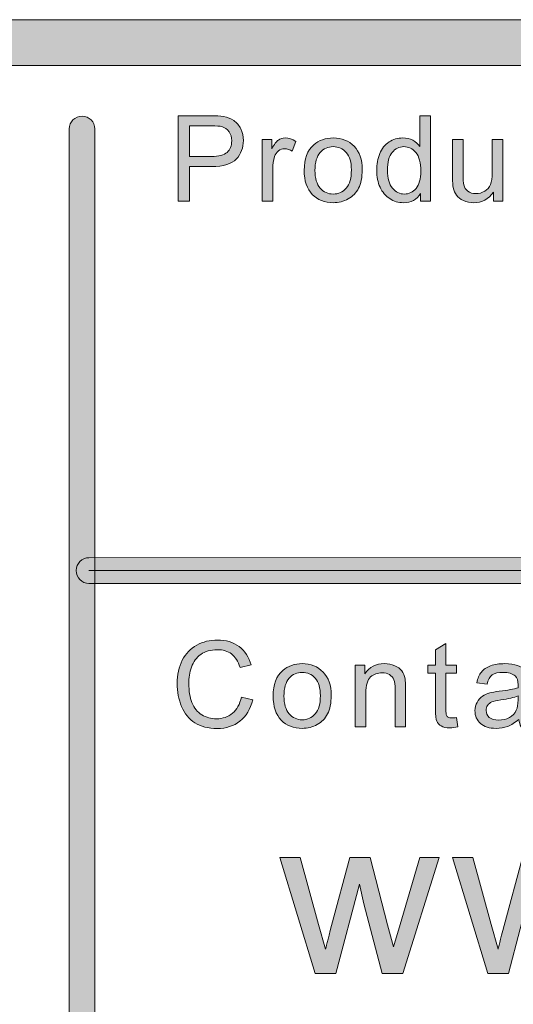
# Model space of a CAD drawing. Units: inches. Extents: x 0 to 8.5, y -11 to 0.4.
# Drawn here: x 2.1 to 2.3, y -10.3 to -9.7 of the extents above; entities that cross this region are included whole.
import ezdxf

# ---------------------------------------------------------------- set-up
doc = ezdxf.new("R2010")
doc.units = ezdxf.units.IN
doc.header["$MEASUREMENT"] = 0
doc.layers.add('Layer 1', color=7, linetype='Continuous', lineweight=0)

# ---------------------------------------------------------------- blocks, each defined once
blk = doc.blocks.new('Block_21')
at = {"layer": 'Layer 1'}
h = blk.add_hatch(color=7, dxfattribs=at)
h.dxf.hatch_style = 2
edge = h.paths.add_edge_path()
edge.add_spline(control_points=[(2.24124, -10.2535), (2.24124, -10.2535), (2.2219, -10.19027), (2.2219, -10.19027), (2.2219, -10.19027), (2.23297, -10.19027), (2.23297, -10.19027), (2.23297, -10.19027), (2.24304, -10.22677), (2.24304, -10.22677), (2.24304, -10.22677), (2.24679, -10.24034), (2.24679, -10.24034), (2.24694, -10.23966), (2.24803, -10.23532), (2.25006, -10.22729), (2.25006, -10.22729), (2.26013, -10.19027), (2.26013, -10.19027), (2.26013, -10.19027), (2.27114, -10.19027), (2.27114, -10.19027), (2.27114, -10.19027), (2.28061, -10.22694), (2.28061, -10.22694), (2.28061, -10.22694), (2.28376, -10.23903), (2.28376, -10.23903), (2.28376, -10.23903), (2.28739, -10.22682), (2.28739, -10.22682), (2.28739, -10.22682), (2.29823, -10.19027), (2.29823, -10.19027), (2.29823, -10.19027), (2.30865, -10.19027), (2.30865, -10.19027), (2.30865, -10.19027), (2.28888, -10.2535), (2.28888, -10.2535), (2.28888, -10.2535), (2.27775, -10.2535), (2.27775, -10.2535), (2.27775, -10.2535), (2.26769, -10.21563), (2.26769, -10.21563), (2.26769, -10.21563), (2.26525, -10.20485), (2.26525, -10.20485), (2.26525, -10.20485), (2.25244, -10.2535), (2.25244, -10.2535), (2.25244, -10.2535), (2.24124, -10.2535), (2.24124, -10.2535)], knot_values=[0, 0, 0, 0, 1, 1, 1, 2, 2, 2, 3, 3, 3, 4, 4, 4, 5, 5, 5, 6, 6, 6, 7, 7, 7, 8, 8, 8, 9, 9, 9, 10, 10, 10, 11, 11, 11, 12, 12, 12, 13, 13, 13, 14, 14, 14, 15, 15, 15, 16, 16, 16, 17, 17, 17, 18, 18, 18, 18], degree=3, periodic=0)
h = blk.add_hatch(color=7, dxfattribs=at)
h.dxf.hatch_style = 2
edge = h.paths.add_edge_path()
edge.add_spline(control_points=[(2.33529, -10.2535), (2.33529, -10.2535), (2.31594, -10.19027), (2.31594, -10.19027), (2.31594, -10.19027), (2.32701, -10.19027), (2.32701, -10.19027), (2.32701, -10.19027), (2.33708, -10.22677), (2.33708, -10.22677), (2.33708, -10.22677), (2.34083, -10.24034), (2.34083, -10.24034), (2.34098, -10.23966), (2.34207, -10.23532), (2.3441, -10.22729), (2.3441, -10.22729), (2.35417, -10.19027), (2.35417, -10.19027), (2.35417, -10.19027), (2.36518, -10.19027), (2.36518, -10.19027), (2.36518, -10.19027), (2.37465, -10.22694), (2.37465, -10.22694), (2.37465, -10.22694), (2.3778, -10.23903), (2.3778, -10.23903), (2.3778, -10.23903), (2.38144, -10.22682), (2.38144, -10.22682), (2.38144, -10.22682), (2.39227, -10.19027), (2.39227, -10.19027), (2.39227, -10.19027), (2.40269, -10.19027), (2.40269, -10.19027), (2.40269, -10.19027), (2.38292, -10.2535), (2.38292, -10.2535), (2.38292, -10.2535), (2.37179, -10.2535), (2.37179, -10.2535), (2.37179, -10.2535), (2.36173, -10.21563), (2.36173, -10.21563), (2.36173, -10.21563), (2.35929, -10.20485), (2.35929, -10.20485), (2.35929, -10.20485), (2.34648, -10.2535), (2.34648, -10.2535), (2.34648, -10.2535), (2.33529, -10.2535), (2.33529, -10.2535)], knot_values=[0, 0, 0, 0, 1, 1, 1, 2, 2, 2, 3, 3, 3, 4, 4, 4, 5, 5, 5, 6, 6, 6, 7, 7, 7, 8, 8, 8, 9, 9, 9, 10, 10, 10, 11, 11, 11, 12, 12, 12, 13, 13, 13, 14, 14, 14, 15, 15, 15, 16, 16, 16, 17, 17, 17, 18, 18, 18, 18], degree=3, periodic=0)
for points in [[(2.24124, -10.2535), (2.24124, -10.2535), (2.2219, -10.19027), (2.2219, -10.19027), (2.2219, -10.19027), (2.23297, -10.19027), (2.23297, -10.19027), (2.23297, -10.19027), (2.24304, -10.22677), (2.24304, -10.22677), (2.24304, -10.22677), (2.24679, -10.24034), (2.24679, -10.24034), (2.24694, -10.23966), (2.24803, -10.23532), (2.25006, -10.22729), (2.25006, -10.22729), (2.26013, -10.19027), (2.26013, -10.19027), (2.26013, -10.19027), (2.27114, -10.19027), (2.27114, -10.19027), (2.27114, -10.19027), (2.28061, -10.22694), (2.28061, -10.22694), (2.28061, -10.22694), (2.28376, -10.23903), (2.28376, -10.23903), (2.28376, -10.23903), (2.28739, -10.22682), (2.28739, -10.22682), (2.28739, -10.22682), (2.29823, -10.19027), (2.29823, -10.19027), (2.29823, -10.19027), (2.30865, -10.19027), (2.30865, -10.19027), (2.30865, -10.19027), (2.28888, -10.2535), (2.28888, -10.2535), (2.28888, -10.2535), (2.27775, -10.2535), (2.27775, -10.2535), (2.27775, -10.2535), (2.26769, -10.21563), (2.26769, -10.21563), (2.26769, -10.21563), (2.26525, -10.20485), (2.26525, -10.20485), (2.26525, -10.20485), (2.25244, -10.2535), (2.25244, -10.2535), (2.25244, -10.2535), (2.24124, -10.2535), (2.24124, -10.2535)], [(2.33529, -10.2535), (2.33529, -10.2535), (2.31594, -10.19027), (2.31594, -10.19027), (2.31594, -10.19027), (2.32701, -10.19027), (2.32701, -10.19027), (2.32701, -10.19027), (2.33708, -10.22677), (2.33708, -10.22677), (2.33708, -10.22677), (2.34083, -10.24034), (2.34083, -10.24034), (2.34098, -10.23966), (2.34207, -10.23532), (2.3441, -10.22729), (2.3441, -10.22729), (2.35417, -10.19027), (2.35417, -10.19027), (2.35417, -10.19027), (2.36518, -10.19027), (2.36518, -10.19027), (2.36518, -10.19027), (2.37465, -10.22694), (2.37465, -10.22694), (2.37465, -10.22694), (2.3778, -10.23903), (2.3778, -10.23903), (2.3778, -10.23903), (2.38144, -10.22682), (2.38144, -10.22682), (2.38144, -10.22682), (2.39227, -10.19027), (2.39227, -10.19027), (2.39227, -10.19027), (2.40269, -10.19027), (2.40269, -10.19027), (2.40269, -10.19027), (2.38292, -10.2535), (2.38292, -10.2535), (2.38292, -10.2535), (2.37179, -10.2535), (2.37179, -10.2535), (2.37179, -10.2535), (2.36173, -10.21563), (2.36173, -10.21563), (2.36173, -10.21563), (2.35929, -10.20485), (2.35929, -10.20485), (2.35929, -10.20485), (2.34648, -10.2535), (2.34648, -10.2535), (2.34648, -10.2535), (2.33529, -10.2535), (2.33529, -10.2535)]]:
    blk.add_open_spline(points, degree=3, knots=[0, 0, 0, 0, 1, 1, 1, 2, 2, 2, 3, 3, 3, 4, 4, 4, 5, 5, 5, 6, 6, 6, 7, 7, 7, 8, 8, 8, 9, 9, 9, 10, 10, 10, 11, 11, 11, 12, 12, 12, 13, 13, 13, 14, 14, 14, 15, 15, 15, 16, 16, 16, 17, 17, 17, 18, 18, 18, 18], dxfattribs=at)
blk = doc.blocks.new('Block_20')
at = {"layer": 'Layer 1'}
blk.add_blockref('Block_21', (0, 0), dxfattribs=at)
blk = doc.blocks.new('Block_56')
at = {"layer": 'Layer 1'}
h = blk.add_hatch(color=7, dxfattribs=at)
h.dxf.hatch_style = 2
edge = h.paths.add_edge_path()
edge.add_spline(control_points=[(2.20096, -10.10297), (2.20096, -10.10297), (2.20713, -10.10452), (2.20713, -10.10452), (2.20583, -10.10958), (2.2035, -10.11344), (2.20015, -10.1161), (2.1968, -10.11876), (2.19269, -10.12009), (2.18785, -10.12009), (2.18283, -10.12009), (2.17874, -10.11906), (2.1756, -10.11702), (2.17246, -10.11498), (2.17006, -10.11202), (2.16843, -10.10814), (2.16679, -10.10428), (2.16597, -10.10011), (2.16597, -10.09566), (2.16597, -10.09082), (2.16689, -10.08659), (2.16874, -10.08298), (2.1706, -10.07936), (2.17323, -10.07662), (2.17665, -10.07475), (2.18007, -10.07288), (2.18383, -10.07194), (2.18794, -10.07194), (2.1926, -10.07194), (2.19651, -10.07312), (2.19969, -10.07549), (2.20287, -10.07787), (2.20508, -10.0812), (2.20633, -10.0855), (2.20633, -10.0855), (2.20026, -10.08693), (2.20026, -10.08693), (2.19918, -10.08354), (2.19762, -10.08108), (2.19556, -10.07954), (2.19351, -10.07799), (2.19092, -10.07722), (2.18781, -10.07722), (2.18424, -10.07722), (2.18125, -10.07807), (2.17885, -10.07978), (2.17644, -10.0815), (2.17475, -10.08379), (2.17378, -10.0867), (2.1728, -10.08959), (2.17232, -10.09256), (2.17232, -10.09564), (2.17232, -10.0996), (2.17289, -10.10304), (2.17405, -10.106), (2.1752, -10.10895), (2.177, -10.11117), (2.17943, -10.11262), (2.18186, -10.11408), (2.1845, -10.11481), (2.18734, -10.11481), (2.19079, -10.11481), (2.19371, -10.11382), (2.19611, -10.11183), (2.19849, -10.10984), (2.20011, -10.10688), (2.20096, -10.10297)], knot_values=[0, 0, 0, 0, 1, 1, 1, 2, 2, 2, 3, 3, 3, 4, 4, 4, 5, 5, 5, 6, 6, 6, 7, 7, 7, 8, 8, 8, 9, 9, 9, 10, 10, 10, 11, 11, 11, 12, 12, 12, 13, 13, 13, 14, 14, 14, 15, 15, 15, 16, 16, 16, 17, 17, 17, 18, 18, 18, 19, 19, 19, 20, 20, 20, 21, 21, 21, 22, 22, 22, 22], degree=3, periodic=0)
h = blk.add_hatch(color=7, dxfattribs=at)
h.dxf.hatch_style = 2
edge = h.paths.add_edge_path()
edge.add_spline(control_points=[(2.31813, -10.11418), (2.31813, -10.11418), (2.31895, -10.11922), (2.31895, -10.11922), (2.31734, -10.11956), (2.3159, -10.11974), (2.31463, -10.11974), (2.31255, -10.11974), (2.31095, -10.11941), (2.30981, -10.11875), (2.30866, -10.1181), (2.30785, -10.11723), (2.30739, -10.11616), (2.30693, -10.1151), (2.30669, -10.11285), (2.30669, -10.10942), (2.30669, -10.10942), (2.30669, -10.09001), (2.30669, -10.09001), (2.30669, -10.09001), (2.3025, -10.09001), (2.3025, -10.09001), (2.3025, -10.09001), (2.3025, -10.08556), (2.3025, -10.08556), (2.3025, -10.08556), (2.30669, -10.08556), (2.30669, -10.08556), (2.30669, -10.08556), (2.30669, -10.07722), (2.30669, -10.07722), (2.30669, -10.07722), (2.31238, -10.07378), (2.31238, -10.07378), (2.31238, -10.07378), (2.31238, -10.08556), (2.31238, -10.08556), (2.31238, -10.08556), (2.31813, -10.08556), (2.31813, -10.08556), (2.31813, -10.08556), (2.31813, -10.09001), (2.31813, -10.09001), (2.31813, -10.09001), (2.31238, -10.09001), (2.31238, -10.09001), (2.31238, -10.09001), (2.31238, -10.10973), (2.31238, -10.10973), (2.31238, -10.11136), (2.31248, -10.11241), (2.31268, -10.11287), (2.31288, -10.11334), (2.31321, -10.11372), (2.31367, -10.11399), (2.31412, -10.11426), (2.31477, -10.11439), (2.31562, -10.11439), (2.31625, -10.11439), (2.31709, -10.11433), (2.31813, -10.11418)], knot_values=[0, 0, 0, 0, 1, 1, 1, 2, 2, 2, 3, 3, 3, 4, 4, 4, 5, 5, 5, 6, 6, 6, 7, 7, 7, 8, 8, 8, 9, 9, 9, 10, 10, 10, 11, 11, 11, 12, 12, 12, 13, 13, 13, 14, 14, 14, 15, 15, 15, 16, 16, 16, 17, 17, 17, 18, 18, 18, 19, 19, 19, 20, 20, 20, 20], degree=3, periodic=0)
h = blk.add_hatch(color=7, dxfattribs=at)
h.dxf.hatch_style = 2
edge = h.paths.add_edge_path()
edge.add_spline(control_points=[(2.22417, -10.10243), (2.22417, -10.10674), (2.22511, -10.10999), (2.227, -10.11213), (2.22888, -10.11427), (2.23125, -10.11536), (2.2341, -10.11536), (2.23695, -10.11536), (2.23931, -10.11427), (2.24119, -10.11211), (2.24308, -10.10996), (2.24401, -10.10666), (2.24401, -10.10224), (2.24401, -10.09806), (2.24307, -10.0949), (2.24117, -10.09276), (2.23928, -10.0906), (2.23692, -10.08953), (2.2341, -10.08953), (2.23125, -10.08953), (2.22888, -10.0906), (2.227, -10.09275), (2.22511, -10.09488), (2.22417, -10.0981), (2.22417, -10.10243)], knot_values=[0, 0, 0, 0, 1, 1, 1, 2, 2, 2, 3, 3, 3, 4, 4, 4, 5, 5, 5, 6, 6, 6, 7, 7, 7, 8, 8, 8, 8], degree=3, periodic=0)
edge = h.paths.add_edge_path()
edge.add_spline(control_points=[(2.21829, -10.10243), (2.21829, -10.09618), (2.22002, -10.09155), (2.2235, -10.08856), (2.2264, -10.08605), (2.22993, -10.0848), (2.2341, -10.0848), (2.23874, -10.0848), (2.24253, -10.08632), (2.24548, -10.08936), (2.24842, -10.09239), (2.24989, -10.0966), (2.24989, -10.10196), (2.24989, -10.1063), (2.24924, -10.1097), (2.24794, -10.1122), (2.24664, -10.11468), (2.24474, -10.11662), (2.24226, -10.11799), (2.23977, -10.11936), (2.23705, -10.12005), (2.2341, -10.12005), (2.22938, -10.12005), (2.22557, -10.11854), (2.22266, -10.11551), (2.21975, -10.11248), (2.21829, -10.10813), (2.21829, -10.10243)], knot_values=[0, 0, 0, 0, 1, 1, 1, 2, 2, 2, 3, 3, 3, 4, 4, 4, 5, 5, 5, 6, 6, 6, 7, 7, 7, 8, 8, 8, 9, 9, 9, 9], degree=3, periodic=0)
h = blk.add_hatch(color=7, dxfattribs=at)
h.dxf.hatch_style = 2
edge = h.paths.add_edge_path()
edge.add_spline(control_points=[(2.26303, -10.11929), (2.26303, -10.11929), (2.26303, -10.08556), (2.26303, -10.08556), (2.26303, -10.08556), (2.26817, -10.08556), (2.26817, -10.08556), (2.26817, -10.08556), (2.26817, -10.09036), (2.26817, -10.09036), (2.27065, -10.08666), (2.27423, -10.0848), (2.27891, -10.0848), (2.28094, -10.0848), (2.28281, -10.08516), (2.28451, -10.0859), (2.28621, -10.08663), (2.28749, -10.08759), (2.28834, -10.08877), (2.28918, -10.08995), (2.28978, -10.09136), (2.29012, -10.09299), (2.29033, -10.09405), (2.29043, -10.09591), (2.29043, -10.09855), (2.29043, -10.09855), (2.29043, -10.11929), (2.29043, -10.11929), (2.29043, -10.11929), (2.28472, -10.11929), (2.28472, -10.11929), (2.28472, -10.11929), (2.28472, -10.09877), (2.28472, -10.09877), (2.28472, -10.09645), (2.2845, -10.0947), (2.28405, -10.09355), (2.28361, -10.09239), (2.28282, -10.09147), (2.28168, -10.09079), (2.28055, -10.0901), (2.27922, -10.08975), (2.2777, -10.08975), (2.27527, -10.08975), (2.27317, -10.09052), (2.2714, -10.09207), (2.26963, -10.09361), (2.26874, -10.09656), (2.26874, -10.10087), (2.26874, -10.10087), (2.26874, -10.11929), (2.26874, -10.11929), (2.26874, -10.11929), (2.26303, -10.11929), (2.26303, -10.11929)], knot_values=[0, 0, 0, 0, 1, 1, 1, 2, 2, 2, 3, 3, 3, 4, 4, 4, 5, 5, 5, 6, 6, 6, 7, 7, 7, 8, 8, 8, 9, 9, 9, 10, 10, 10, 11, 11, 11, 12, 12, 12, 13, 13, 13, 14, 14, 14, 15, 15, 15, 16, 16, 16, 17, 17, 17, 18, 18, 18, 18], degree=3, periodic=0)
h = blk.add_hatch(color=7, dxfattribs=at)
h.dxf.hatch_style = 2
edge = h.paths.add_edge_path()
edge.add_spline(control_points=[(2.35168, -10.10236), (2.34961, -10.1032), (2.3465, -10.10394), (2.34235, -10.10452), (2.34, -10.10486), (2.33834, -10.10524), (2.33736, -10.10567), (2.33639, -10.10609), (2.33564, -10.1067), (2.33511, -10.10753), (2.33458, -10.10834), (2.33432, -10.10924), (2.33432, -10.11024), (2.33432, -10.11176), (2.33489, -10.11304), (2.33605, -10.11405), (2.3372, -10.11507), (2.33889, -10.11557), (2.34111, -10.11557), (2.34331, -10.11557), (2.34527, -10.1151), (2.34698, -10.11414), (2.3487, -10.11317), (2.34996, -10.11184), (2.35076, -10.11018), (2.35138, -10.10889), (2.35168, -10.10697), (2.35168, -10.10447), (2.35168, -10.10447), (2.35168, -10.10236), (2.35168, -10.10236)], knot_values=[0, 0, 0, 0, 1, 1, 1, 2, 2, 2, 3, 3, 3, 4, 4, 4, 5, 5, 5, 6, 6, 6, 7, 7, 7, 8, 8, 8, 9, 9, 9, 10, 10, 10, 10], degree=3, periodic=0)
edge = h.paths.add_edge_path()
edge.add_spline(control_points=[(2.35216, -10.11513), (2.35004, -10.11693), (2.34801, -10.1182), (2.34605, -10.11894), (2.34409, -10.11968), (2.34199, -10.12005), (2.33974, -10.12005), (2.33604, -10.12005), (2.33319, -10.11914), (2.3312, -10.11734), (2.32921, -10.11553), (2.32822, -10.11321), (2.32822, -10.11039), (2.32822, -10.10875), (2.32859, -10.10723), (2.32935, -10.10588), (2.3301, -10.10451), (2.33108, -10.10341), (2.3323, -10.10258), (2.33352, -10.10177), (2.33489, -10.10114), (2.33641, -10.10071), (2.33753, -10.10041), (2.33923, -10.10012), (2.34149, -10.09985), (2.3461, -10.0993), (2.34951, -10.09865), (2.35168, -10.09789), (2.3517, -10.0971), (2.35172, -10.0966), (2.35172, -10.09639), (2.35172, -10.09406), (2.35118, -10.09242), (2.3501, -10.09147), (2.34864, -10.09018), (2.34647, -10.08953), (2.34359, -10.08953), (2.3409, -10.08953), (2.33891, -10.09001), (2.33763, -10.09094), (2.33635, -10.09189), (2.3354, -10.09356), (2.33479, -10.09595), (2.33479, -10.09595), (2.3292, -10.09519), (2.3292, -10.09519), (2.32971, -10.0928), (2.33055, -10.09086), (2.33171, -10.0894), (2.33287, -10.08792), (2.33455, -10.08679), (2.33676, -10.08599), (2.33896, -10.08521), (2.34151, -10.0848), (2.34441, -10.0848), (2.34729, -10.0848), (2.34963, -10.08514), (2.35143, -10.08582), (2.35323, -10.08649), (2.35455, -10.08735), (2.3554, -10.08838), (2.35625, -10.0894), (2.35684, -10.0907), (2.35718, -10.09226), (2.35737, -10.09323), (2.35746, -10.095), (2.35746, -10.09753), (2.35746, -10.09753), (2.35746, -10.10516), (2.35746, -10.10516), (2.35746, -10.11047), (2.35758, -10.11384), (2.35783, -10.11523), (2.35807, -10.11664), (2.35855, -10.118), (2.35927, -10.11929), (2.35927, -10.11929), (2.35331, -10.11929), (2.35331, -10.11929), (2.35272, -10.11811), (2.35233, -10.11671), (2.35216, -10.11513)], knot_values=[0, 0, 0, 0, 1, 1, 1, 2, 2, 2, 3, 3, 3, 4, 4, 4, 5, 5, 5, 6, 6, 6, 7, 7, 7, 8, 8, 8, 9, 9, 9, 10, 10, 10, 11, 11, 11, 12, 12, 12, 13, 13, 13, 14, 14, 14, 15, 15, 15, 16, 16, 16, 17, 17, 17, 18, 18, 18, 19, 19, 19, 20, 20, 20, 21, 21, 21, 22, 22, 22, 23, 23, 23, 24, 24, 24, 25, 25, 25, 26, 26, 26, 27, 27, 27, 27], degree=3, periodic=0)
for points, knots in [([(2.20096, -10.10297), (2.20096, -10.10297), (2.20713, -10.10452), (2.20713, -10.10452), (2.20583, -10.10958), (2.2035, -10.11344), (2.20015, -10.1161), (2.1968, -10.11876), (2.19269, -10.12009), (2.18785, -10.12009), (2.18283, -10.12009), (2.17874, -10.11906), (2.1756, -10.11702), (2.17246, -10.11498), (2.17006, -10.11202), (2.16843, -10.10814), (2.16679, -10.10428), (2.16597, -10.10011), (2.16597, -10.09566), (2.16597, -10.09082), (2.16689, -10.08659), (2.16874, -10.08298), (2.1706, -10.07936), (2.17323, -10.07662), (2.17665, -10.07475), (2.18007, -10.07288), (2.18383, -10.07194), (2.18794, -10.07194), (2.1926, -10.07194), (2.19651, -10.07312), (2.19969, -10.07549), (2.20287, -10.07787), (2.20508, -10.0812), (2.20633, -10.0855), (2.20633, -10.0855), (2.20026, -10.08693), (2.20026, -10.08693), (2.19918, -10.08354), (2.19762, -10.08108), (2.19556, -10.07954), (2.19351, -10.07799), (2.19092, -10.07722), (2.18781, -10.07722), (2.18424, -10.07722), (2.18125, -10.07807), (2.17885, -10.07978), (2.17644, -10.0815), (2.17475, -10.08379), (2.17378, -10.0867), (2.1728, -10.08959), (2.17232, -10.09256), (2.17232, -10.09564), (2.17232, -10.0996), (2.17289, -10.10304), (2.17405, -10.106), (2.1752, -10.10895), (2.177, -10.11117), (2.17943, -10.11262), (2.18186, -10.11408), (2.1845, -10.11481), (2.18734, -10.11481), (2.19079, -10.11481), (2.19371, -10.11382), (2.19611, -10.11183), (2.19849, -10.10984), (2.20011, -10.10688), (2.20096, -10.10297)], [0, 0, 0, 0, 1, 1, 1, 2, 2, 2, 3, 3, 3, 4, 4, 4, 5, 5, 5, 6, 6, 6, 7, 7, 7, 8, 8, 8, 9, 9, 9, 10, 10, 10, 11, 11, 11, 12, 12, 12, 13, 13, 13, 14, 14, 14, 15, 15, 15, 16, 16, 16, 17, 17, 17, 18, 18, 18, 19, 19, 19, 20, 20, 20, 21, 21, 21, 22, 22, 22, 22]), ([(2.31813, -10.11418), (2.31813, -10.11418), (2.31895, -10.11922), (2.31895, -10.11922), (2.31734, -10.11956), (2.3159, -10.11974), (2.31463, -10.11974), (2.31255, -10.11974), (2.31095, -10.11941), (2.30981, -10.11875), (2.30866, -10.1181), (2.30785, -10.11723), (2.30739, -10.11616), (2.30693, -10.1151), (2.30669, -10.11285), (2.30669, -10.10942), (2.30669, -10.10942), (2.30669, -10.09001), (2.30669, -10.09001), (2.30669, -10.09001), (2.3025, -10.09001), (2.3025, -10.09001), (2.3025, -10.09001), (2.3025, -10.08556), (2.3025, -10.08556), (2.3025, -10.08556), (2.30669, -10.08556), (2.30669, -10.08556), (2.30669, -10.08556), (2.30669, -10.07722), (2.30669, -10.07722), (2.30669, -10.07722), (2.31238, -10.07378), (2.31238, -10.07378), (2.31238, -10.07378), (2.31238, -10.08556), (2.31238, -10.08556), (2.31238, -10.08556), (2.31813, -10.08556), (2.31813, -10.08556), (2.31813, -10.08556), (2.31813, -10.09001), (2.31813, -10.09001), (2.31813, -10.09001), (2.31238, -10.09001), (2.31238, -10.09001), (2.31238, -10.09001), (2.31238, -10.10973), (2.31238, -10.10973), (2.31238, -10.11136), (2.31248, -10.11241), (2.31268, -10.11287), (2.31288, -10.11334), (2.31321, -10.11372), (2.31367, -10.11399), (2.31412, -10.11426), (2.31477, -10.11439), (2.31562, -10.11439), (2.31625, -10.11439), (2.31709, -10.11433), (2.31813, -10.11418)], [0, 0, 0, 0, 1, 1, 1, 2, 2, 2, 3, 3, 3, 4, 4, 4, 5, 5, 5, 6, 6, 6, 7, 7, 7, 8, 8, 8, 9, 9, 9, 10, 10, 10, 11, 11, 11, 12, 12, 12, 13, 13, 13, 14, 14, 14, 15, 15, 15, 16, 16, 16, 17, 17, 17, 18, 18, 18, 19, 19, 19, 20, 20, 20, 20]), ([(2.21829, -10.10243), (2.21829, -10.09618), (2.22002, -10.09155), (2.2235, -10.08856), (2.2264, -10.08605), (2.22993, -10.0848), (2.2341, -10.0848), (2.23874, -10.0848), (2.24253, -10.08632), (2.24548, -10.08936), (2.24842, -10.09239), (2.24989, -10.0966), (2.24989, -10.10196), (2.24989, -10.1063), (2.24924, -10.1097), (2.24794, -10.1122), (2.24664, -10.11468), (2.24474, -10.11662), (2.24226, -10.11799), (2.23977, -10.11936), (2.23705, -10.12005), (2.2341, -10.12005), (2.22938, -10.12005), (2.22557, -10.11854), (2.22266, -10.11551), (2.21975, -10.11248), (2.21829, -10.10813), (2.21829, -10.10243)], [0, 0, 0, 0, 1, 1, 1, 2, 2, 2, 3, 3, 3, 4, 4, 4, 5, 5, 5, 6, 6, 6, 7, 7, 7, 8, 8, 8, 9, 9, 9, 9]), ([(2.22417, -10.10243), (2.22417, -10.10674), (2.22511, -10.10999), (2.227, -10.11213), (2.22888, -10.11427), (2.23125, -10.11536), (2.2341, -10.11536), (2.23695, -10.11536), (2.23931, -10.11427), (2.24119, -10.11211), (2.24308, -10.10996), (2.24401, -10.10666), (2.24401, -10.10224), (2.24401, -10.09806), (2.24307, -10.0949), (2.24117, -10.09276), (2.23928, -10.0906), (2.23692, -10.08953), (2.2341, -10.08953), (2.23125, -10.08953), (2.22888, -10.0906), (2.227, -10.09275), (2.22511, -10.09488), (2.22417, -10.0981), (2.22417, -10.10243)], [0, 0, 0, 0, 1, 1, 1, 2, 2, 2, 3, 3, 3, 4, 4, 4, 5, 5, 5, 6, 6, 6, 7, 7, 7, 8, 8, 8, 8]), ([(2.26303, -10.11929), (2.26303, -10.11929), (2.26303, -10.08556), (2.26303, -10.08556), (2.26303, -10.08556), (2.26817, -10.08556), (2.26817, -10.08556), (2.26817, -10.08556), (2.26817, -10.09036), (2.26817, -10.09036), (2.27065, -10.08666), (2.27423, -10.0848), (2.27891, -10.0848), (2.28094, -10.0848), (2.28281, -10.08516), (2.28451, -10.0859), (2.28621, -10.08663), (2.28749, -10.08759), (2.28834, -10.08877), (2.28918, -10.08995), (2.28978, -10.09136), (2.29012, -10.09299), (2.29033, -10.09405), (2.29043, -10.09591), (2.29043, -10.09855), (2.29043, -10.09855), (2.29043, -10.11929), (2.29043, -10.11929), (2.29043, -10.11929), (2.28472, -10.11929), (2.28472, -10.11929), (2.28472, -10.11929), (2.28472, -10.09877), (2.28472, -10.09877), (2.28472, -10.09645), (2.2845, -10.0947), (2.28405, -10.09355), (2.28361, -10.09239), (2.28282, -10.09147), (2.28168, -10.09079), (2.28055, -10.0901), (2.27922, -10.08975), (2.2777, -10.08975), (2.27527, -10.08975), (2.27317, -10.09052), (2.2714, -10.09207), (2.26963, -10.09361), (2.26874, -10.09656), (2.26874, -10.10087), (2.26874, -10.10087), (2.26874, -10.11929), (2.26874, -10.11929), (2.26874, -10.11929), (2.26303, -10.11929), (2.26303, -10.11929)], [0, 0, 0, 0, 1, 1, 1, 2, 2, 2, 3, 3, 3, 4, 4, 4, 5, 5, 5, 6, 6, 6, 7, 7, 7, 8, 8, 8, 9, 9, 9, 10, 10, 10, 11, 11, 11, 12, 12, 12, 13, 13, 13, 14, 14, 14, 15, 15, 15, 16, 16, 16, 17, 17, 17, 18, 18, 18, 18]), ([(2.35216, -10.11513), (2.35004, -10.11693), (2.34801, -10.1182), (2.34605, -10.11894), (2.34409, -10.11968), (2.34199, -10.12005), (2.33974, -10.12005), (2.33604, -10.12005), (2.33319, -10.11914), (2.3312, -10.11734), (2.32921, -10.11553), (2.32822, -10.11321), (2.32822, -10.11039), (2.32822, -10.10875), (2.32859, -10.10723), (2.32935, -10.10588), (2.3301, -10.10451), (2.33108, -10.10341), (2.3323, -10.10258), (2.33352, -10.10177), (2.33489, -10.10114), (2.33641, -10.10071), (2.33753, -10.10041), (2.33923, -10.10012), (2.34149, -10.09985), (2.3461, -10.0993), (2.34951, -10.09865), (2.35168, -10.09789), (2.3517, -10.0971), (2.35172, -10.0966), (2.35172, -10.09639), (2.35172, -10.09406), (2.35118, -10.09242), (2.3501, -10.09147), (2.34864, -10.09018), (2.34647, -10.08953), (2.34359, -10.08953), (2.3409, -10.08953), (2.33891, -10.09001), (2.33763, -10.09094), (2.33635, -10.09189), (2.3354, -10.09356), (2.33479, -10.09595), (2.33479, -10.09595), (2.3292, -10.09519), (2.3292, -10.09519), (2.32971, -10.0928), (2.33055, -10.09086), (2.33171, -10.0894), (2.33287, -10.08792), (2.33455, -10.08679), (2.33676, -10.08599), (2.33896, -10.08521), (2.34151, -10.0848), (2.34441, -10.0848), (2.34729, -10.0848), (2.34963, -10.08514), (2.35143, -10.08582), (2.35323, -10.08649), (2.35455, -10.08735), (2.3554, -10.08838), (2.35625, -10.0894), (2.35684, -10.0907), (2.35718, -10.09226), (2.35737, -10.09323), (2.35746, -10.095), (2.35746, -10.09753), (2.35746, -10.09753), (2.35746, -10.10516), (2.35746, -10.10516), (2.35746, -10.11047), (2.35758, -10.11384), (2.35783, -10.11523), (2.35807, -10.11664), (2.35855, -10.118), (2.35927, -10.11929), (2.35927, -10.11929), (2.35331, -10.11929), (2.35331, -10.11929), (2.35272, -10.11811), (2.35233, -10.11671), (2.35216, -10.11513)], [0, 0, 0, 0, 1, 1, 1, 2, 2, 2, 3, 3, 3, 4, 4, 4, 5, 5, 5, 6, 6, 6, 7, 7, 7, 8, 8, 8, 9, 9, 9, 10, 10, 10, 11, 11, 11, 12, 12, 12, 13, 13, 13, 14, 14, 14, 15, 15, 15, 16, 16, 16, 17, 17, 17, 18, 18, 18, 19, 19, 19, 20, 20, 20, 21, 21, 21, 22, 22, 22, 23, 23, 23, 24, 24, 24, 25, 25, 25, 26, 26, 26, 27, 27, 27, 27]), ([(2.35168, -10.10236), (2.34961, -10.1032), (2.3465, -10.10394), (2.34235, -10.10452), (2.34, -10.10486), (2.33834, -10.10524), (2.33736, -10.10567), (2.33639, -10.10609), (2.33564, -10.1067), (2.33511, -10.10753), (2.33458, -10.10834), (2.33432, -10.10924), (2.33432, -10.11024), (2.33432, -10.11176), (2.33489, -10.11304), (2.33605, -10.11405), (2.3372, -10.11507), (2.33889, -10.11557), (2.34111, -10.11557), (2.34331, -10.11557), (2.34527, -10.1151), (2.34698, -10.11414), (2.3487, -10.11317), (2.34996, -10.11184), (2.35076, -10.11018), (2.35138, -10.10889), (2.35168, -10.10697), (2.35168, -10.10447), (2.35168, -10.10447), (2.35168, -10.10236), (2.35168, -10.10236)], [0, 0, 0, 0, 1, 1, 1, 2, 2, 2, 3, 3, 3, 4, 4, 4, 5, 5, 5, 6, 6, 6, 7, 7, 7, 8, 8, 8, 9, 9, 9, 10, 10, 10, 10])]:
    blk.add_open_spline(points, degree=3, knots=knots, dxfattribs=at)
blk = doc.blocks.new('Block_55')
at = {"layer": 'Layer 1'}
blk.add_blockref('Block_56', (0, 0), dxfattribs=at)
blk = doc.blocks.new('Block_76')
at = {"layer": 'Layer 1'}
h = blk.add_hatch(color=7, dxfattribs=at)
h.dxf.hatch_style = 2
edge = h.paths.add_edge_path()
edge.add_spline(control_points=[(2.17267, -9.80862), (2.17267, -9.80862), (2.18471, -9.80862), (2.18471, -9.80862), (2.18869, -9.80862), (2.19151, -9.80789), (2.19318, -9.80641), (2.19486, -9.80492), (2.19569, -9.80284), (2.19569, -9.80014), (2.19569, -9.7982), (2.1952, -9.79654), (2.19422, -9.79515), (2.19323, -9.79376), (2.19194, -9.79285), (2.19033, -9.7924), (2.18929, -9.79213), (2.18737, -9.79199), (2.18458, -9.79199), (2.18458, -9.79199), (2.17267, -9.79199), (2.17267, -9.79199), (2.17267, -9.79199), (2.17267, -9.80862), (2.17267, -9.80862)], knot_values=[0, 0, 0, 0, 1, 1, 1, 2, 2, 2, 3, 3, 3, 4, 4, 4, 5, 5, 5, 6, 6, 6, 7, 7, 7, 8, 8, 8, 8], degree=3, periodic=0)
edge = h.paths.add_edge_path()
edge.add_spline(control_points=[(2.16651, -9.83305), (2.16651, -9.83305), (2.16651, -9.7865), (2.16651, -9.7865), (2.16651, -9.7865), (2.18407, -9.7865), (2.18407, -9.7865), (2.18716, -9.7865), (2.18952, -9.78663), (2.19116, -9.78693), (2.19344, -9.78731), (2.19535, -9.78805), (2.1969, -9.78912), (2.19845, -9.79019), (2.19969, -9.79168), (2.20064, -9.79361), (2.20157, -9.79553), (2.20205, -9.79765), (2.20205, -9.79995), (2.20205, -9.80391), (2.20079, -9.80726), (2.19827, -9.81), (2.19575, -9.81274), (2.1912, -9.81413), (2.18461, -9.81413), (2.18461, -9.81413), (2.17267, -9.81413), (2.17267, -9.81413), (2.17267, -9.81413), (2.17267, -9.83305), (2.17267, -9.83305), (2.17267, -9.83305), (2.16651, -9.83305), (2.16651, -9.83305)], knot_values=[0, 0, 0, 0, 1, 1, 1, 2, 2, 2, 3, 3, 3, 4, 4, 4, 5, 5, 5, 6, 6, 6, 7, 7, 7, 8, 8, 8, 9, 9, 9, 10, 10, 10, 11, 11, 11, 11], degree=3, periodic=0)
h = blk.add_hatch(color=7, dxfattribs=at)
h.dxf.hatch_style = 2
edge = h.paths.add_edge_path()
edge.add_spline(control_points=[(2.28056, -9.81622), (2.28056, -9.82053), (2.28147, -9.82377), (2.28329, -9.8259), (2.28511, -9.82804), (2.28726, -9.82912), (2.28973, -9.82912), (2.29224, -9.82912), (2.29436, -9.82808), (2.2961, -9.82605), (2.29785, -9.824), (2.29873, -9.82088), (2.29873, -9.81669), (2.29873, -9.81208), (2.29784, -9.80869), (2.29605, -9.80653), (2.29428, -9.80438), (2.29209, -9.80329), (2.28948, -9.80329), (2.28694, -9.80329), (2.28482, -9.80433), (2.28311, -9.80641), (2.28141, -9.80849), (2.28056, -9.81175), (2.28056, -9.81622)], knot_values=[0, 0, 0, 0, 1, 1, 1, 2, 2, 2, 3, 3, 3, 4, 4, 4, 5, 5, 5, 6, 6, 6, 7, 7, 7, 8, 8, 8, 8], degree=3, periodic=0)
edge = h.paths.add_edge_path()
edge.add_spline(control_points=[(2.29863, -9.83305), (2.29863, -9.83305), (2.29863, -9.82879), (2.29863, -9.82879), (2.29649, -9.83214), (2.29335, -9.83381), (2.2892, -9.83381), (2.28651, -9.83381), (2.28404, -9.83308), (2.28178, -9.83158), (2.27953, -9.83011), (2.27778, -9.82803), (2.27654, -9.82539), (2.2753, -9.82273), (2.27469, -9.81968), (2.27469, -9.81622), (2.27469, -9.81285), (2.27524, -9.8098), (2.27637, -9.80706), (2.27749, -9.80431), (2.27917, -9.80222), (2.28142, -9.80075), (2.28366, -9.79929), (2.28617, -9.79856), (2.28894, -9.79856), (2.29097, -9.79856), (2.29279, -9.79899), (2.29437, -9.79985), (2.29596, -9.8007), (2.29725, -9.80183), (2.29824, -9.8032), (2.29824, -9.8032), (2.29824, -9.7865), (2.29824, -9.7865), (2.29824, -9.7865), (2.30393, -9.7865), (2.30393, -9.7865), (2.30393, -9.7865), (2.30393, -9.83305), (2.30393, -9.83305), (2.30393, -9.83305), (2.29863, -9.83305), (2.29863, -9.83305)], knot_values=[0, 0, 0, 0, 1, 1, 1, 2, 2, 2, 3, 3, 3, 4, 4, 4, 5, 5, 5, 6, 6, 6, 7, 7, 7, 8, 8, 8, 9, 9, 9, 10, 10, 10, 11, 11, 11, 12, 12, 12, 13, 13, 13, 14, 14, 14, 14], degree=3, periodic=0)
h = blk.add_hatch(color=7, dxfattribs=at)
h.dxf.hatch_style = 2
edge = h.paths.add_edge_path()
edge.add_spline(control_points=[(2.21235, -9.83305), (2.21235, -9.83305), (2.21235, -9.79932), (2.21235, -9.79932), (2.21235, -9.79932), (2.21749, -9.79932), (2.21749, -9.79932), (2.21749, -9.79932), (2.21749, -9.80443), (2.21749, -9.80443), (2.2188, -9.80204), (2.22002, -9.80047), (2.22113, -9.79971), (2.22224, -9.79894), (2.22346, -9.79856), (2.22479, -9.79856), (2.22673, -9.79856), (2.22868, -9.79918), (2.23067, -9.8004), (2.23067, -9.8004), (2.2287, -9.8057), (2.2287, -9.8057), (2.2273, -9.80488), (2.2259, -9.80447), (2.22451, -9.80447), (2.22326, -9.80447), (2.22214, -9.80484), (2.22114, -9.8056), (2.22015, -9.80634), (2.21944, -9.80739), (2.21901, -9.80872), (2.21838, -9.81075), (2.21807, -9.81297), (2.21807, -9.81539), (2.21807, -9.81539), (2.21807, -9.83305), (2.21807, -9.83305), (2.21807, -9.83305), (2.21235, -9.83305), (2.21235, -9.83305)], knot_values=[0, 0, 0, 0, 1, 1, 1, 2, 2, 2, 3, 3, 3, 4, 4, 4, 5, 5, 5, 6, 6, 6, 7, 7, 7, 8, 8, 8, 9, 9, 9, 10, 10, 10, 11, 11, 11, 12, 12, 12, 13, 13, 13, 13], degree=3, periodic=0)
h = blk.add_hatch(color=7, dxfattribs=at)
h.dxf.hatch_style = 2
edge = h.paths.add_edge_path()
edge.add_spline(control_points=[(2.24107, -9.81619), (2.24107, -9.8205), (2.24201, -9.82374), (2.2439, -9.82589), (2.24578, -9.82803), (2.24815, -9.82912), (2.251, -9.82912), (2.25385, -9.82912), (2.25621, -9.82803), (2.25809, -9.82587), (2.25998, -9.82372), (2.26091, -9.82042), (2.26091, -9.816), (2.26091, -9.81182), (2.25997, -9.80866), (2.25807, -9.80652), (2.25618, -9.80436), (2.25382, -9.80329), (2.251, -9.80329), (2.24815, -9.80329), (2.24578, -9.80436), (2.2439, -9.8065), (2.24201, -9.80863), (2.24107, -9.81186), (2.24107, -9.81619)], knot_values=[0, 0, 0, 0, 1, 1, 1, 2, 2, 2, 3, 3, 3, 4, 4, 4, 5, 5, 5, 6, 6, 6, 7, 7, 7, 8, 8, 8, 8], degree=3, periodic=0)
edge = h.paths.add_edge_path()
edge.add_spline(control_points=[(2.23519, -9.81619), (2.23519, -9.80994), (2.23692, -9.80531), (2.2404, -9.80231), (2.2433, -9.7998), (2.24683, -9.79856), (2.251, -9.79856), (2.25564, -9.79856), (2.25943, -9.80008), (2.26238, -9.80311), (2.26532, -9.80615), (2.26679, -9.81036), (2.26679, -9.81571), (2.26679, -9.82005), (2.26614, -9.82346), (2.26484, -9.82595), (2.26354, -9.82844), (2.26164, -9.83038), (2.25916, -9.83175), (2.25667, -9.83312), (2.25395, -9.83381), (2.251, -9.83381), (2.24628, -9.83381), (2.24247, -9.8323), (2.23956, -9.82926), (2.23665, -9.82624), (2.23519, -9.82189), (2.23519, -9.81619)], knot_values=[0, 0, 0, 0, 1, 1, 1, 2, 2, 2, 3, 3, 3, 4, 4, 4, 5, 5, 5, 6, 6, 6, 7, 7, 7, 8, 8, 8, 9, 9, 9, 9], degree=3, periodic=0)
h = blk.add_hatch(color=7, dxfattribs=at)
h.dxf.hatch_style = 2
edge = h.paths.add_edge_path()
edge.add_spline(control_points=[(2.33827, -9.83305), (2.33827, -9.83305), (2.33827, -9.8281), (2.33827, -9.8281), (2.33565, -9.83191), (2.33208, -9.83381), (2.32757, -9.83381), (2.32558, -9.83381), (2.32372, -9.83343), (2.32199, -9.83267), (2.32027, -9.83191), (2.31899, -9.83095), (2.31816, -9.82979), (2.31731, -9.82864), (2.31673, -9.82723), (2.31639, -9.82555), (2.31616, -9.82444), (2.31604, -9.82266), (2.31604, -9.82022), (2.31604, -9.82022), (2.31604, -9.79932), (2.31604, -9.79932), (2.31604, -9.79932), (2.32176, -9.79932), (2.32176, -9.79932), (2.32176, -9.79932), (2.32176, -9.81803), (2.32176, -9.81803), (2.32176, -9.82102), (2.32187, -9.82303), (2.32211, -9.82406), (2.32247, -9.82556), (2.32323, -9.82674), (2.3244, -9.8276), (2.32556, -9.82846), (2.327, -9.82888), (2.32872, -9.82888), (2.33043, -9.82888), (2.33204, -9.82845), (2.33354, -9.82757), (2.33504, -9.82669), (2.33611, -9.82549), (2.33673, -9.82399), (2.33735, -9.82247), (2.33767, -9.82027), (2.33767, -9.8174), (2.33767, -9.8174), (2.33767, -9.79932), (2.33767, -9.79932), (2.33767, -9.79932), (2.34338, -9.79932), (2.34338, -9.79932), (2.34338, -9.79932), (2.34338, -9.83305), (2.34338, -9.83305), (2.34338, -9.83305), (2.33827, -9.83305), (2.33827, -9.83305)], knot_values=[0, 0, 0, 0, 1, 1, 1, 2, 2, 2, 3, 3, 3, 4, 4, 4, 5, 5, 5, 6, 6, 6, 7, 7, 7, 8, 8, 8, 9, 9, 9, 10, 10, 10, 11, 11, 11, 12, 12, 12, 13, 13, 13, 14, 14, 14, 15, 15, 15, 16, 16, 16, 17, 17, 17, 18, 18, 18, 19, 19, 19, 19], degree=3, periodic=0)
for points, knots in [([(2.16651, -9.83305), (2.16651, -9.83305), (2.16651, -9.7865), (2.16651, -9.7865), (2.16651, -9.7865), (2.18407, -9.7865), (2.18407, -9.7865), (2.18716, -9.7865), (2.18952, -9.78663), (2.19116, -9.78693), (2.19344, -9.78731), (2.19535, -9.78805), (2.1969, -9.78912), (2.19845, -9.79019), (2.19969, -9.79168), (2.20064, -9.79361), (2.20157, -9.79553), (2.20205, -9.79765), (2.20205, -9.79995), (2.20205, -9.80391), (2.20079, -9.80726), (2.19827, -9.81), (2.19575, -9.81274), (2.1912, -9.81413), (2.18461, -9.81413), (2.18461, -9.81413), (2.17267, -9.81413), (2.17267, -9.81413), (2.17267, -9.81413), (2.17267, -9.83305), (2.17267, -9.83305), (2.17267, -9.83305), (2.16651, -9.83305), (2.16651, -9.83305)], [0, 0, 0, 0, 1, 1, 1, 2, 2, 2, 3, 3, 3, 4, 4, 4, 5, 5, 5, 6, 6, 6, 7, 7, 7, 8, 8, 8, 9, 9, 9, 10, 10, 10, 11, 11, 11, 11]), ([(2.29863, -9.83305), (2.29863, -9.83305), (2.29863, -9.82879), (2.29863, -9.82879), (2.29649, -9.83214), (2.29335, -9.83381), (2.2892, -9.83381), (2.28651, -9.83381), (2.28404, -9.83308), (2.28178, -9.83158), (2.27953, -9.83011), (2.27778, -9.82803), (2.27654, -9.82539), (2.2753, -9.82273), (2.27469, -9.81968), (2.27469, -9.81622), (2.27469, -9.81285), (2.27524, -9.8098), (2.27637, -9.80706), (2.27749, -9.80431), (2.27917, -9.80222), (2.28142, -9.80075), (2.28366, -9.79929), (2.28617, -9.79856), (2.28894, -9.79856), (2.29097, -9.79856), (2.29279, -9.79899), (2.29437, -9.79985), (2.29596, -9.8007), (2.29725, -9.80183), (2.29824, -9.8032), (2.29824, -9.8032), (2.29824, -9.7865), (2.29824, -9.7865), (2.29824, -9.7865), (2.30393, -9.7865), (2.30393, -9.7865), (2.30393, -9.7865), (2.30393, -9.83305), (2.30393, -9.83305), (2.30393, -9.83305), (2.29863, -9.83305), (2.29863, -9.83305)], [0, 0, 0, 0, 1, 1, 1, 2, 2, 2, 3, 3, 3, 4, 4, 4, 5, 5, 5, 6, 6, 6, 7, 7, 7, 8, 8, 8, 9, 9, 9, 10, 10, 10, 11, 11, 11, 12, 12, 12, 13, 13, 13, 14, 14, 14, 14]), ([(2.17267, -9.80862), (2.17267, -9.80862), (2.18471, -9.80862), (2.18471, -9.80862), (2.18869, -9.80862), (2.19151, -9.80789), (2.19318, -9.80641), (2.19486, -9.80492), (2.19569, -9.80284), (2.19569, -9.80014), (2.19569, -9.7982), (2.1952, -9.79654), (2.19422, -9.79515), (2.19323, -9.79376), (2.19194, -9.79285), (2.19033, -9.7924), (2.18929, -9.79213), (2.18737, -9.79199), (2.18458, -9.79199), (2.18458, -9.79199), (2.17267, -9.79199), (2.17267, -9.79199), (2.17267, -9.79199), (2.17267, -9.80862), (2.17267, -9.80862)], [0, 0, 0, 0, 1, 1, 1, 2, 2, 2, 3, 3, 3, 4, 4, 4, 5, 5, 5, 6, 6, 6, 7, 7, 7, 8, 8, 8, 8]), ([(2.21235, -9.83305), (2.21235, -9.83305), (2.21235, -9.79932), (2.21235, -9.79932), (2.21235, -9.79932), (2.21749, -9.79932), (2.21749, -9.79932), (2.21749, -9.79932), (2.21749, -9.80443), (2.21749, -9.80443), (2.2188, -9.80204), (2.22002, -9.80047), (2.22113, -9.79971), (2.22224, -9.79894), (2.22346, -9.79856), (2.22479, -9.79856), (2.22673, -9.79856), (2.22868, -9.79918), (2.23067, -9.8004), (2.23067, -9.8004), (2.2287, -9.8057), (2.2287, -9.8057), (2.2273, -9.80488), (2.2259, -9.80447), (2.22451, -9.80447), (2.22326, -9.80447), (2.22214, -9.80484), (2.22114, -9.8056), (2.22015, -9.80634), (2.21944, -9.80739), (2.21901, -9.80872), (2.21838, -9.81075), (2.21807, -9.81297), (2.21807, -9.81539), (2.21807, -9.81539), (2.21807, -9.83305), (2.21807, -9.83305), (2.21807, -9.83305), (2.21235, -9.83305), (2.21235, -9.83305)], [0, 0, 0, 0, 1, 1, 1, 2, 2, 2, 3, 3, 3, 4, 4, 4, 5, 5, 5, 6, 6, 6, 7, 7, 7, 8, 8, 8, 9, 9, 9, 10, 10, 10, 11, 11, 11, 12, 12, 12, 13, 13, 13, 13]), ([(2.23519, -9.81619), (2.23519, -9.80994), (2.23692, -9.80531), (2.2404, -9.80231), (2.2433, -9.7998), (2.24683, -9.79856), (2.251, -9.79856), (2.25564, -9.79856), (2.25943, -9.80008), (2.26238, -9.80311), (2.26532, -9.80615), (2.26679, -9.81036), (2.26679, -9.81571), (2.26679, -9.82005), (2.26614, -9.82346), (2.26484, -9.82595), (2.26354, -9.82844), (2.26164, -9.83038), (2.25916, -9.83175), (2.25667, -9.83312), (2.25395, -9.83381), (2.251, -9.83381), (2.24628, -9.83381), (2.24247, -9.8323), (2.23956, -9.82926), (2.23665, -9.82624), (2.23519, -9.82189), (2.23519, -9.81619)], [0, 0, 0, 0, 1, 1, 1, 2, 2, 2, 3, 3, 3, 4, 4, 4, 5, 5, 5, 6, 6, 6, 7, 7, 7, 8, 8, 8, 9, 9, 9, 9]), ([(2.33827, -9.83305), (2.33827, -9.83305), (2.33827, -9.8281), (2.33827, -9.8281), (2.33565, -9.83191), (2.33208, -9.83381), (2.32757, -9.83381), (2.32558, -9.83381), (2.32372, -9.83343), (2.32199, -9.83267), (2.32027, -9.83191), (2.31899, -9.83095), (2.31816, -9.82979), (2.31731, -9.82864), (2.31673, -9.82723), (2.31639, -9.82555), (2.31616, -9.82444), (2.31604, -9.82266), (2.31604, -9.82022), (2.31604, -9.82022), (2.31604, -9.79932), (2.31604, -9.79932), (2.31604, -9.79932), (2.32176, -9.79932), (2.32176, -9.79932), (2.32176, -9.79932), (2.32176, -9.81803), (2.32176, -9.81803), (2.32176, -9.82102), (2.32187, -9.82303), (2.32211, -9.82406), (2.32247, -9.82556), (2.32323, -9.82674), (2.3244, -9.8276), (2.32556, -9.82846), (2.327, -9.82888), (2.32872, -9.82888), (2.33043, -9.82888), (2.33204, -9.82845), (2.33354, -9.82757), (2.33504, -9.82669), (2.33611, -9.82549), (2.33673, -9.82399), (2.33735, -9.82247), (2.33767, -9.82027), (2.33767, -9.8174), (2.33767, -9.8174), (2.33767, -9.79932), (2.33767, -9.79932), (2.33767, -9.79932), (2.34338, -9.79932), (2.34338, -9.79932), (2.34338, -9.79932), (2.34338, -9.83305), (2.34338, -9.83305), (2.34338, -9.83305), (2.33827, -9.83305), (2.33827, -9.83305)], [0, 0, 0, 0, 1, 1, 1, 2, 2, 2, 3, 3, 3, 4, 4, 4, 5, 5, 5, 6, 6, 6, 7, 7, 7, 8, 8, 8, 9, 9, 9, 10, 10, 10, 11, 11, 11, 12, 12, 12, 13, 13, 13, 14, 14, 14, 15, 15, 15, 16, 16, 16, 17, 17, 17, 18, 18, 18, 19, 19, 19, 19]), ([(2.24107, -9.81619), (2.24107, -9.8205), (2.24201, -9.82374), (2.2439, -9.82589), (2.24578, -9.82803), (2.24815, -9.82912), (2.251, -9.82912), (2.25385, -9.82912), (2.25621, -9.82803), (2.25809, -9.82587), (2.25998, -9.82372), (2.26091, -9.82042), (2.26091, -9.816), (2.26091, -9.81182), (2.25997, -9.80866), (2.25807, -9.80652), (2.25618, -9.80436), (2.25382, -9.80329), (2.251, -9.80329), (2.24815, -9.80329), (2.24578, -9.80436), (2.2439, -9.8065), (2.24201, -9.80863), (2.24107, -9.81186), (2.24107, -9.81619)], [0, 0, 0, 0, 1, 1, 1, 2, 2, 2, 3, 3, 3, 4, 4, 4, 5, 5, 5, 6, 6, 6, 7, 7, 7, 8, 8, 8, 8]), ([(2.28056, -9.81622), (2.28056, -9.82053), (2.28147, -9.82377), (2.28329, -9.8259), (2.28511, -9.82804), (2.28726, -9.82912), (2.28973, -9.82912), (2.29224, -9.82912), (2.29436, -9.82808), (2.2961, -9.82605), (2.29785, -9.824), (2.29873, -9.82088), (2.29873, -9.81669), (2.29873, -9.81208), (2.29784, -9.80869), (2.29605, -9.80653), (2.29428, -9.80438), (2.29209, -9.80329), (2.28948, -9.80329), (2.28694, -9.80329), (2.28482, -9.80433), (2.28311, -9.80641), (2.28141, -9.80849), (2.28056, -9.81175), (2.28056, -9.81622)], [0, 0, 0, 0, 1, 1, 1, 2, 2, 2, 3, 3, 3, 4, 4, 4, 5, 5, 5, 6, 6, 6, 7, 7, 7, 8, 8, 8, 8])]:
    blk.add_open_spline(points, degree=3, knots=knots, dxfattribs=at)
blk = doc.blocks.new('Block_75')
at = {"layer": 'Layer 1'}
blk.add_blockref('Block_76', (0, 0), dxfattribs=at)
blk = doc.blocks.new('Block_85')
at = {"layer": 'Layer 1'}
h = blk.add_hatch(color=7, dxfattribs=at)
h.dxf.hatch_style = 2
edge = h.paths.add_edge_path()
edge.add_spline(control_points=[(8.12683, -10.40198), (8.12683, -10.51072), (8.03837, -10.59917), (7.92964, -10.59917), (7.92964, -10.59917), (0.57207, -10.59917), (0.57207, -10.59917), (0.46334, -10.59917), (0.37488, -10.51072), (0.37488, -10.40198), (0.37488, -10.40198), (0.37488, -9.95636), (0.37488, -9.95636), (0.37488, -9.84762), (0.46334, -9.75917), (0.57207, -9.75917), (0.57207, -9.75917), (7.92964, -9.75917), (7.92964, -9.75917), (8.03837, -9.75917), (8.12683, -9.84762), (8.12683, -9.95636), (8.12683, -9.95636), (8.12683, -10.40198), (8.12683, -10.40198)], knot_values=[0, 0, 0, 0, 1, 1, 1, 2, 2, 2, 3, 3, 3, 4, 4, 4, 5, 5, 5, 6, 6, 6, 7, 7, 7, 8, 8, 8, 8], degree=3, periodic=0)
edge = h.paths.add_edge_path()
edge.add_spline(control_points=[(7.92964, -9.73417), (7.92964, -9.73417), (0.57207, -9.73417), (0.57207, -9.73417), (0.44935, -9.73417), (0.34988, -9.83365), (0.34988, -9.95636), (0.34988, -9.95636), (0.34988, -10.40198), (0.34988, -10.40198), (0.34988, -10.52469), (0.44935, -10.62417), (0.57207, -10.62417), (0.57207, -10.62417), (3.78723, -10.62289), (3.78723, -10.62289), (3.78723, -10.62289), (4.71448, -10.62289), (4.71448, -10.62289), (4.71448, -10.62289), (7.92964, -10.62417), (7.92964, -10.62417), (8.05235, -10.62417), (8.15182, -10.52469), (8.15182, -10.40198), (8.15182, -10.40198), (8.15182, -9.95636), (8.15182, -9.95636), (8.15182, -9.83365), (8.05235, -9.73417), (7.92964, -9.73417)], knot_values=[0, 0, 0, 0, 1, 1, 1, 2, 2, 2, 3, 3, 3, 4, 4, 4, 5, 5, 5, 6, 6, 6, 7, 7, 7, 8, 8, 8, 9, 9, 9, 10, 10, 10, 10], degree=3, periodic=0)
edge.add_line((7.92964, -9.73417), (7.92964, -9.73417))
h = blk.add_hatch(color=7, dxfattribs=at)
h.dxf.hatch_style = 2
edge = h.paths.add_edge_path()
edge.add_spline(control_points=[(2.11414, -10.57274), (2.11027, -10.57274), (2.10714, -10.5696), (2.10714, -10.56574), (2.10714, -10.56574), (2.10714, -9.79368), (2.10714, -9.79368), (2.10714, -9.78982), (2.11027, -9.78668), (2.11414, -9.78668), (2.118, -9.78668), (2.12114, -9.78982), (2.12114, -9.79368), (2.12114, -9.79368), (2.12114, -10.56574), (2.12114, -10.56574), (2.12114, -10.5696), (2.118, -10.57274), (2.11414, -10.57274)], knot_values=[0, 0, 0, 0, 1, 1, 1, 2, 2, 2, 3, 3, 3, 4, 4, 4, 5, 5, 5, 6, 6, 6, 6], degree=3, periodic=0)
edge.add_line((2.11414, -10.57274), (2.11414, -10.57274))
h = blk.add_hatch(color=7, dxfattribs=at)
h.dxf.hatch_style = 2
edge = h.paths.add_edge_path()
edge.add_spline(control_points=[(2.11794, -10.04111), (2.11408, -10.04111), (2.11094, -10.03797), (2.11094, -10.03411), (2.11094, -10.03025), (2.11408, -10.02711), (2.11794, -10.02711), (2.11794, -10.02711), (8.06211, -10.02647), (8.06211, -10.02647), (8.06597, -10.02647), (8.06911, -10.02961), (8.06911, -10.03347), (8.06911, -10.03735), (8.06597, -10.04047), (8.06211, -10.04047), (8.06211, -10.04047), (2.11794, -10.04111), (2.11794, -10.04111)], knot_values=[0, 0, 0, 0, 1, 1, 1, 2, 2, 2, 3, 3, 3, 4, 4, 4, 5, 5, 5, 6, 6, 6, 6], degree=3, periodic=0)
blk.add_line((8.06212, -10.03347), (2.11793, -10.03411), dxfattribs=at)
for points, knots in [([(7.92964, -9.73417), (7.92964, -9.73417), (0.57207, -9.73417), (0.57207, -9.73417), (0.44935, -9.73417), (0.34988, -9.83365), (0.34988, -9.95636), (0.34988, -9.95636), (0.34988, -10.40198), (0.34988, -10.40198), (0.34988, -10.52469), (0.44935, -10.62417), (0.57207, -10.62417), (0.57207, -10.62417), (3.78723, -10.62289), (3.78723, -10.62289), (3.78723, -10.62289), (4.71448, -10.62289), (4.71448, -10.62289), (4.71448, -10.62289), (7.92964, -10.62417), (7.92964, -10.62417), (8.05235, -10.62417), (8.15182, -10.52469), (8.15182, -10.40198), (8.15182, -10.40198), (8.15182, -9.95636), (8.15182, -9.95636), (8.15182, -9.83365), (8.05235, -9.73417), (7.92964, -9.73417)], [0, 0, 0, 0, 1, 1, 1, 2, 2, 2, 3, 3, 3, 4, 4, 4, 5, 5, 5, 6, 6, 6, 7, 7, 7, 8, 8, 8, 9, 9, 9, 10, 10, 10, 10]), ([(8.12683, -10.40198), (8.12683, -10.51072), (8.03837, -10.59917), (7.92964, -10.59917), (7.92964, -10.59917), (0.57207, -10.59917), (0.57207, -10.59917), (0.46334, -10.59917), (0.37488, -10.51072), (0.37488, -10.40198), (0.37488, -10.40198), (0.37488, -9.95636), (0.37488, -9.95636), (0.37488, -9.84762), (0.46334, -9.75917), (0.57207, -9.75917), (0.57207, -9.75917), (7.92964, -9.75917), (7.92964, -9.75917), (8.03837, -9.75917), (8.12683, -9.84762), (8.12683, -9.95636), (8.12683, -9.95636), (8.12683, -10.40198), (8.12683, -10.40198)], [0, 0, 0, 0, 1, 1, 1, 2, 2, 2, 3, 3, 3, 4, 4, 4, 5, 5, 5, 6, 6, 6, 7, 7, 7, 8, 8, 8, 8]), ([(2.11414, -10.57274), (2.11027, -10.57274), (2.10714, -10.5696), (2.10714, -10.56574), (2.10714, -10.56574), (2.10714, -9.79368), (2.10714, -9.79368), (2.10714, -9.78982), (2.11027, -9.78668), (2.11414, -9.78668), (2.118, -9.78668), (2.12114, -9.78982), (2.12114, -9.79368), (2.12114, -9.79368), (2.12114, -10.56574), (2.12114, -10.56574), (2.12114, -10.5696), (2.118, -10.57274), (2.11414, -10.57274)], [0, 0, 0, 0, 1, 1, 1, 2, 2, 2, 3, 3, 3, 4, 4, 4, 5, 5, 5, 6, 6, 6, 6]), ([(2.11794, -10.04111), (2.11408, -10.04111), (2.11094, -10.03797), (2.11094, -10.03411), (2.11094, -10.03025), (2.11408, -10.02711), (2.11794, -10.02711), (2.11794, -10.02711), (8.06211, -10.02647), (8.06211, -10.02647), (8.06597, -10.02647), (8.06911, -10.02961), (8.06911, -10.03347), (8.06911, -10.03735), (8.06597, -10.04047), (8.06211, -10.04047), (8.06211, -10.04047), (2.11794, -10.04111), (2.11794, -10.04111)], [0, 0, 0, 0, 1, 1, 1, 2, 2, 2, 3, 3, 3, 4, 4, 4, 5, 5, 5, 6, 6, 6, 6])]:
    blk.add_open_spline(points, degree=3, knots=knots, dxfattribs=at)

msp = doc.modelspace()

# ---------------------------------------------------------------- block references
at = {"layer": 'Layer 1'}
for name in ['Block_85', 'Block_75', 'Block_55', 'Block_20']:
    msp.add_blockref(name, (0, 0), dxfattribs=at)

doc.saveas('drawing.dxf')
